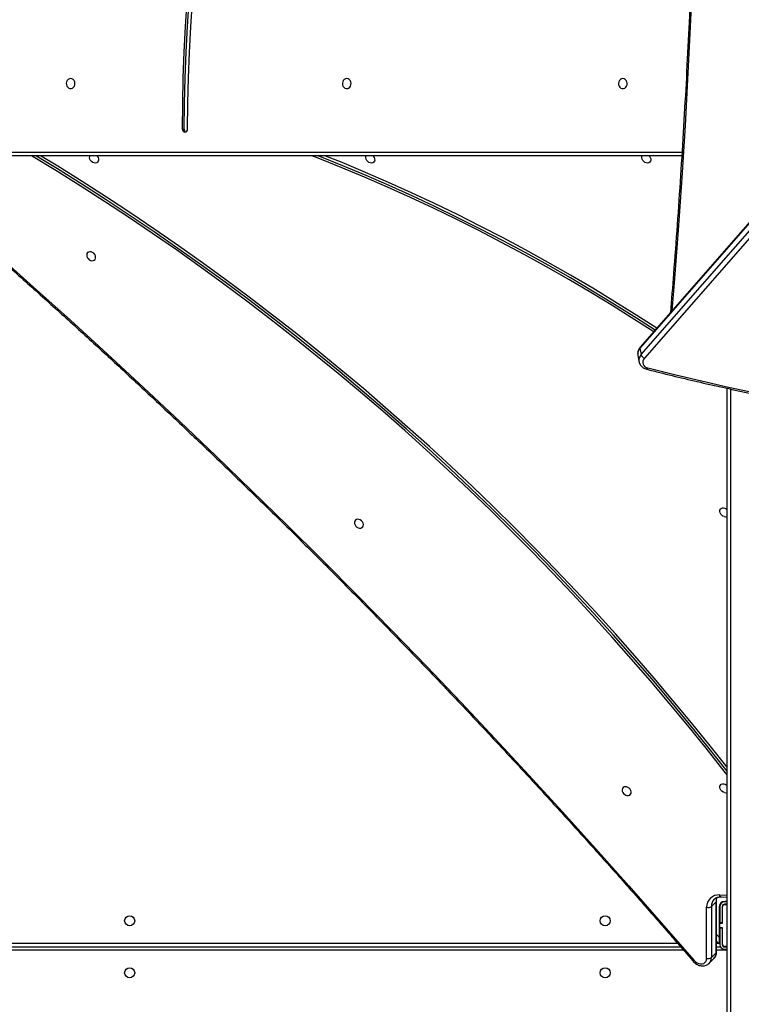
# Model space of a CAD drawing. Units: millimetres. Extents: x 6446 to 9997, y 2009 to 3089.
# Drawn here: x 7514 to 7575, y 2331 to 2414 of the extents above; entities that cross this region are included whole.
import ezdxf

# ---------------------------------------------------------------- set-up
doc = ezdxf.new("R2010")
doc.units = ezdxf.units.MM
doc.header["$LTSCALE"] = 200
doc.header["$PDSIZE"] = -1
doc.layers.add('VP-DIM', color=7, linetype='Continuous')
doc.layers.add('VP-HIC', color=6, linetype='Continuous')
doc.layers.add('VP-EQ', color=7, linetype='Continuous', true_color=0x8a3492, plot=False)
doc.dimstyles.new('ISO-25', dxfattribs={"dimtxt": 2.5, "dimasz": 2.5, "dimexe": 1.25, "dimexo": 0.625, "dimtad": 1, "dimtxsty": 'Standard', "dimcen": 2.5, "dimadec": 0, "dimazin": 0, "dimtfac": 1, "dimtmove": 0, "dimatfit": 3, "dimfxl": 1, "dimarcsym": 0})

# ---------------------------------------------------------------- blocks, each defined once
blk = doc.blocks.new('1730_1')
at = {"color": 7, "linetype": 'Continuous', "lineweight": 25}
for p, q in [((14921.997, 3707.477), (14868.84, 3646.598)), ((14921.983, 3707.404), (14868.826, 3646.525)), ((14868.926, 3645.974), (14922.082, 3706.853)), ((14922.355, 3706.546), (14869.199, 3645.667)), ((14830.148, 3665.046), (14830.298, 3665.046)), ((14872.359, 3662.795), (14814.584, 3662.795)), ((14868.643, 3645.935), (14868.742, 3645.384)), ((14868.826, 3646.525), (14868.926, 3645.974)), ((14868.742, 3645.384), (14868.739, 3645.399)), ((14876.186, 3589.595), (14876.186, 3643.13)), ((14875.681, 3600.107), (14876.186, 3600.084)), ((14874.463, 3594.908), (14874.462, 3599.234)), ((14875.267, 3599.704), (14874.865, 3599.301)), ((14874.865, 3599.301), (14874.866, 3594.975)), ((14875.268, 3595.378), (14875.267, 3599.704)), ((14875.3, 3595.445), (14875.299, 3599.771)), ((14875.536, 3599.275), (14875.536, 3596.7)), ((14875.586, 3599.285), (14875.586, 3597.91)), ((14875.786, 3599.285), (14875.786, 3597.91)), ((14875.806, 3597.885), (14875.806, 3599.285)), ((14876.186, 3599.685), (14875.986, 3599.685)), ((14876.186, 3599.485), (14875.986, 3599.485)), ((14875.986, 3599.465), (14876.186, 3599.465)), ((14876.186, 3599.735), (14875.996, 3599.735)), ((14875.586, 3598.112), (14875.536, 3598.162)), ((14875.786, 3597.91), (14875.586, 3597.91)), ((14875.586, 3597.91), (14875.586, 3597.885)), ((14875.586, 3597.485), (14875.586, 3597.885)), ((14875.586, 3597.885), (14875.806, 3597.885)), ((14875.806, 3597.892), (14875.786, 3597.912)), ((14875.786, 3597.91), (14875.786, 3597.885)), ((14875.536, 3596.7), (14875.536, 3596.135)), ((14875.806, 3597.485), (14875.586, 3597.485)), ((14875.586, 3597.485), (14875.586, 3597.46)), ((14875.786, 3597.46), (14875.586, 3597.46)), ((14875.586, 3597.46), (14875.586, 3596.085)), ((14875.786, 3597.485), (14875.786, 3597.46)), ((14875.786, 3597.46), (14875.786, 3596.085)), ((14875.806, 3596.085), (14875.806, 3597.485)), ((14813.536, 3595.895), (14872.255, 3595.895)), ((14875.536, 3596.135), (14875.3, 3596.372)), ((14875.3, 3595.895), (14875.634, 3595.895)), ((14875.924, 3595.895), (14876.186, 3595.895)), ((14876.186, 3595.905), (14875.986, 3595.905)), ((14875.986, 3595.885), (14876.186, 3595.885)), ((14874.866, 3594.975), (14875.268, 3595.378)), ((14875.986, 3595.685), (14876.186, 3595.685)), ((14874.679, 3594.492), (14875.081, 3594.895))]:
    blk.add_line(p, q, dxfattribs=at)
at = {"color": 8, "linetype": 'Continuous', "lineweight": 25}
for p, q in [((14814.434, 3663.095), (14872.378, 3663.095)), ((14876.486, 3643.064), (14876.486, 3589.445)), ((14875.56, 3600.272), (14876.186, 3600.244)), ((14875.536, 3598.586), (14875.586, 3598.536)), ((14875.786, 3598.336), (14875.806, 3598.316)), ((14875.536, 3596.7), (14875.3, 3596.937)), ((14813.636, 3596.195), (14871.994, 3596.195)), ((14875.3, 3596.195), (14875.476, 3596.195)), ((14875.536, 3596.195), (14875.586, 3596.195)), ((14875.786, 3596.195), (14875.806, 3596.195)), ((14872.516, 3595.595), (14813.636, 3595.595)), ((14876.186, 3595.595), (14875.3, 3595.595))]:
    blk.add_line(p, q, dxfattribs=at)
at = {"color": 8, "linetype": 'Continuous', "lineweight": 25, "flags": 128}
for points in [[(14872.436, 3749.884), (14872.705, 3745.444), (14872.946, 3741.001), (14873.158, 3736.557), (14873.342, 3732.11), (14873.496, 3727.661), (14873.622, 3723.211), (14873.719, 3718.76), (14873.787, 3714.309), (14873.827, 3709.856), (14873.838, 3705.403), (14873.82, 3700.951), (14873.773, 3696.499), (14873.697, 3692.047), (14873.593, 3687.596), (14873.46, 3683.147), (14873.298, 3678.699), (14873.107, 3674.252), (14872.887, 3669.808), (14872.639, 3665.366), (14872.362, 3660.927), (14872.057, 3656.491), (14871.723, 3652.058), (14871.531, 3649.68)], [(14869.386, 3644.743), (14869.404, 3644.743), (14869.426, 3644.755), (14869.448, 3644.777), (14869.471, 3644.809), (14869.494, 3644.85)], [(14875.681, 3600.107), (14875.666, 3600.109), (14875.639, 3600.122), (14875.614, 3600.146), (14875.592, 3600.18), (14875.573, 3600.222), (14875.56, 3600.272)]]:
    blk.add_lwpolyline(points, dxfattribs=at)
at = {"color": 7, "linetype": 'Continuous', "lineweight": 25, "flags": 128}
for points in [[(14830.148, 3665.046), (14830.168, 3667.219), (14830.219, 3669.392), (14830.301, 3671.563), (14830.413, 3673.733), (14830.555, 3675.9)], [(14830.298, 3665.046), (14830.318, 3667.219), (14830.369, 3669.392), (14830.451, 3671.563), (14830.563, 3673.733), (14830.705, 3675.9)], [(14830.581, 3665.044), (14830.601, 3667.209), (14830.652, 3669.374), (14830.733, 3671.537), (14830.845, 3673.699), (14830.987, 3675.858)], [(14820.697, 3669.32), (14820.588, 3669.301), (14820.489, 3669.246), (14820.409, 3669.16), (14820.354, 3669.05), (14820.33, 3668.927), (14820.338, 3668.8), (14820.378, 3668.682), (14820.446, 3668.583), (14820.537, 3668.512), (14820.642, 3668.475), (14820.752, 3668.475), (14820.856, 3668.512), (14820.947, 3668.583), (14821.015, 3668.682), (14821.056, 3668.8), (14821.064, 3668.927), (14821.039, 3669.05), (14820.984, 3669.16), (14820.904, 3669.246), (14820.805, 3669.301), (14820.697, 3669.32)], [(14844.036, 3669.32), (14843.928, 3669.301), (14843.829, 3669.246), (14843.749, 3669.16), (14843.694, 3669.05), (14843.669, 3668.927), (14843.678, 3668.8), (14843.718, 3668.682), (14843.786, 3668.583), (14843.877, 3668.512), (14843.982, 3668.475), (14844.091, 3668.475), (14844.196, 3668.512), (14844.287, 3668.583), (14844.355, 3668.682), (14844.395, 3668.8), (14844.404, 3668.927), (14844.379, 3669.05), (14844.324, 3669.16), (14844.244, 3669.246), (14844.145, 3669.301), (14844.036, 3669.32)], [(14867.376, 3669.32), (14867.268, 3669.301), (14867.169, 3669.246), (14867.088, 3669.16), (14867.034, 3669.05), (14867.009, 3668.927), (14867.017, 3668.8), (14867.057, 3668.682), (14867.126, 3668.583), (14867.217, 3668.512), (14867.321, 3668.475), (14867.431, 3668.475), (14867.536, 3668.512), (14867.627, 3668.583), (14867.695, 3668.682), (14867.735, 3668.8), (14867.743, 3668.927), (14867.719, 3669.05), (14867.664, 3669.16), (14867.584, 3669.246), (14867.485, 3669.301), (14867.376, 3669.32)], [(14876.186, 3610.444), (14875.951, 3610.747), (14874.426, 3612.681), (14872.877, 3614.599), (14871.306, 3616.5), (14869.711, 3618.385), (14868.094, 3620.253), (14866.456, 3622.103), (14864.795, 3623.935), (14863.114, 3625.748), (14861.411, 3627.543), (14859.688, 3629.319), (14857.945, 3631.075), (14856.181, 3632.811), (14854.399, 3634.527), (14852.597, 3636.222), (14850.777, 3637.897), (14848.938, 3639.549), (14847.082, 3641.18), (14845.208, 3642.789), (14843.317, 3644.376), (14841.409, 3645.94), (14839.486, 3647.48), (14837.546, 3648.998), (14835.591, 3650.491), (14833.62, 3651.96), (14831.636, 3653.405), (14829.637, 3654.825), (14827.624, 3656.22), (14825.598, 3657.59), (14823.559, 3658.934), (14821.508, 3660.252), (14819.445, 3661.544), (14817.395, 3662.795)], [(14876.186, 3610.751), (14876.085, 3610.881), (14874.56, 3612.815), (14873.011, 3614.733), (14871.44, 3616.634), (14869.845, 3618.519), (14868.229, 3620.387), (14866.59, 3622.237), (14864.929, 3624.069), (14863.248, 3625.883), (14861.545, 3627.677), (14859.822, 3629.453), (14858.079, 3631.209), (14856.316, 3632.946), (14854.533, 3634.661), (14852.731, 3636.357), (14850.911, 3638.031), (14849.073, 3639.684), (14847.216, 3641.315), (14845.342, 3642.924), (14843.451, 3644.51), (14841.544, 3646.074), (14839.62, 3647.615), (14837.68, 3649.132), (14835.725, 3650.625), (14833.755, 3652.095), (14831.77, 3653.539), (14829.771, 3654.96), (14827.758, 3656.355), (14825.732, 3657.724), (14823.693, 3659.069), (14821.642, 3660.387), (14819.579, 3661.679), (14817.752, 3662.795)], [(14876.186, 3611.078), (14874.748, 3612.901), (14873.194, 3614.824), (14871.618, 3616.731), (14870.019, 3618.622), (14868.398, 3620.495), (14866.754, 3622.351), (14865.089, 3624.188), (14863.402, 3626.007), (14861.694, 3627.807), (14859.966, 3629.588), (14858.218, 3631.35), (14856.449, 3633.091), (14854.661, 3634.812), (14852.854, 3636.512), (14851.029, 3638.191), (14849.185, 3639.849), (14847.323, 3641.485), (14845.443, 3643.099), (14843.547, 3644.69), (14841.633, 3646.258), (14839.704, 3647.804), (14837.758, 3649.325), (14835.797, 3650.823), (14833.821, 3652.297), (14831.831, 3653.746), (14829.826, 3655.17), (14827.807, 3656.569), (14825.775, 3657.943), (14823.73, 3659.291), (14821.673, 3660.613), (14819.604, 3661.909), (14818.158, 3662.795)], [(14822.683, 3662.185), (14822.571, 3662.229), (14822.469, 3662.302), (14822.386, 3662.398), (14822.329, 3662.507), (14822.304, 3662.62), (14822.312, 3662.727), (14822.338, 3662.795)], [(14822.906, 3662.795), (14822.941, 3662.758), (14823.012, 3662.655), (14823.053, 3662.542), (14823.062, 3662.431), (14823.037, 3662.33), (14822.98, 3662.249), (14822.897, 3662.195), (14822.795, 3662.173), (14822.683, 3662.185)], [(14869.985, 3647.909), (14868.396, 3648.93), (14866.546, 3650.088), (14864.683, 3651.218), (14862.81, 3652.322), (14860.925, 3653.398), (14859.031, 3654.446), (14857.127, 3655.467), (14855.215, 3656.459), (14853.293, 3657.422), (14851.364, 3658.356), (14849.427, 3659.262), (14847.483, 3660.138), (14845.533, 3660.984), (14843.577, 3661.801), (14841.616, 3662.588), (14841.086, 3662.795)], [(14870.109, 3648.05), (14868.531, 3649.064), (14866.68, 3650.222), (14864.817, 3651.353), (14862.944, 3652.456), (14861.06, 3653.532), (14859.165, 3654.581), (14857.262, 3655.601), (14855.349, 3656.593), (14853.427, 3657.556), (14851.498, 3658.491), (14849.561, 3659.396), (14847.617, 3660.272), (14845.667, 3661.119), (14843.711, 3661.935), (14841.75, 3662.722), (14841.564, 3662.795)], [(14870.246, 3648.208), (14868.562, 3649.291), (14866.704, 3650.453), (14864.834, 3651.588), (14862.954, 3652.695), (14861.063, 3653.776), (14859.161, 3654.828), (14857.25, 3655.852), (14855.33, 3656.848), (14853.402, 3657.815), (14851.465, 3658.753), (14849.521, 3659.661), (14847.57, 3660.541), (14845.613, 3661.39), (14843.649, 3662.21), (14842.199, 3662.795)], [(14846.023, 3662.185), (14845.911, 3662.229), (14845.808, 3662.302), (14845.725, 3662.398), (14845.669, 3662.507), (14845.643, 3662.62), (14845.652, 3662.727), (14845.678, 3662.795)], [(14846.246, 3662.795), (14846.281, 3662.758), (14846.352, 3662.655), (14846.393, 3662.542), (14846.402, 3662.431), (14846.376, 3662.33), (14846.32, 3662.249), (14846.237, 3662.195), (14846.135, 3662.173), (14846.023, 3662.185)], [(14869.362, 3662.185), (14869.25, 3662.229), (14869.148, 3662.302), (14869.065, 3662.398), (14869.008, 3662.507), (14868.983, 3662.62), (14868.992, 3662.727), (14869.018, 3662.795)], [(14869.586, 3662.795), (14869.621, 3662.758), (14869.691, 3662.655), (14869.733, 3662.542), (14869.741, 3662.431), (14869.716, 3662.33), (14869.659, 3662.249), (14869.576, 3662.195), (14869.474, 3662.173), (14869.362, 3662.185)], [(14808.104, 3659.995), (14811.276, 3657.249), (14814.431, 3654.48), (14817.568, 3651.689), (14820.686, 3648.876), (14823.786, 3646.041), (14826.866, 3643.184), (14829.928, 3640.307), (14832.97, 3637.408), (14835.993, 3634.488), (14838.996, 3631.547), (14841.979, 3628.586), (14844.942, 3625.605), (14847.885, 3622.604), (14850.806, 3619.583), (14853.707, 3616.542), (14856.587, 3613.482), (14859.445, 3610.403), (14862.282, 3607.305), (14865.096, 3604.189), (14867.889, 3601.054), (14870.66, 3597.901), (14873.408, 3594.731)], [(14822.433, 3654.663), (14822.321, 3654.674), (14822.219, 3654.652), (14822.136, 3654.598), (14822.079, 3654.518), (14822.054, 3654.417), (14822.062, 3654.305), (14822.104, 3654.193), (14822.175, 3654.09), (14822.268, 3654.004), (14822.376, 3653.945), (14822.49, 3653.917), (14822.598, 3653.922), (14822.692, 3653.96), (14822.762, 3654.028), (14822.804, 3654.12), (14822.812, 3654.227), (14822.787, 3654.341), (14822.73, 3654.45), (14822.647, 3654.545), (14822.545, 3654.618), (14822.433, 3654.663)], [(14869.494, 3644.85), (14871.75, 3644.283), (14874.019, 3643.744), (14876.3, 3643.233), (14878.594, 3642.749)], [(14875.955, 3632.27), (14875.843, 3632.315), (14875.741, 3632.388), (14875.658, 3632.483), (14875.601, 3632.592), (14875.576, 3632.706), (14875.585, 3632.813), (14875.626, 3632.905), (14875.697, 3632.973), (14875.79, 3633.011), (14875.898, 3633.016), (14876.012, 3632.988), (14876.12, 3632.929), (14876.186, 3632.873)], [(14845.067, 3632.042), (14844.955, 3632.054), (14844.853, 3632.032), (14844.77, 3631.978), (14844.713, 3631.897), (14844.688, 3631.796), (14844.697, 3631.685), (14844.738, 3631.572), (14844.809, 3631.469), (14844.902, 3631.384), (14845.011, 3631.324), (14845.124, 3631.296), (14845.232, 3631.301), (14845.326, 3631.34), (14845.397, 3631.408), (14845.438, 3631.5), (14845.446, 3631.607), (14845.421, 3631.72), (14845.364, 3631.829), (14845.281, 3631.925), (14845.179, 3631.998), (14845.067, 3632.042)], [(14867.702, 3609.422), (14867.589, 3609.433), (14867.487, 3609.411), (14867.404, 3609.357), (14867.348, 3609.277), (14867.323, 3609.176), (14867.331, 3609.064), (14867.372, 3608.952), (14867.443, 3608.849), (14867.537, 3608.763), (14867.645, 3608.704), (14867.758, 3608.676), (14867.867, 3608.681), (14867.96, 3608.719), (14868.031, 3608.787), (14868.072, 3608.879), (14868.081, 3608.986), (14868.055, 3609.1), (14867.999, 3609.209), (14867.916, 3609.304), (14867.814, 3609.377), (14867.702, 3609.422)], [(14875.962, 3608.938), (14875.85, 3608.982), (14875.748, 3609.055), (14875.665, 3609.151), (14875.609, 3609.26), (14875.583, 3609.373), (14875.592, 3609.48), (14875.633, 3609.572), (14875.704, 3609.64), (14875.797, 3609.679), (14875.906, 3609.684), (14876.019, 3609.655), (14876.127, 3609.596), (14876.186, 3609.547)], [(14873.408, 3594.731), (14873.525, 3594.618), (14873.658, 3594.529), (14873.801, 3594.468), (14873.946, 3594.44), (14874.086, 3594.446), (14874.212, 3594.485), (14874.317, 3594.555), (14874.397, 3594.653), (14874.447, 3594.772), (14874.463, 3594.908)]]:
    blk.add_lwpolyline(points, dxfattribs=at)
at = {"color": 7, "linetype": 'Continuous', "lineweight": 25}
for centre in [(14825.686, 3598.095), (14865.886, 3598.095), (14825.686, 3593.695), (14865.886, 3593.695)]:
    blk.add_circle(centre, 0.425, dxfattribs=at)
for centre, radius, start, end in [((14830.382, 3665.029), 0.235, 176.05438, 265.52051), ((14830.544, 3665.033), 0.246, 177.14173, 244.92148), ((14830.346, 3665.029), 0.235, 274.33035, 3.67088), ((14869.427, 3646.145), 0.53, 198.81958, 244.45163), ((14869.56, 3645.335), 0.49, 137.49458, 262.26919), ((14876.047, 3632.586), 0.328, 253.79655, 295.14401), ((14876.054, 3609.255), 0.33, 253.87628, 293.63044), ((14875.471, 3599.267), 1.009, 84.91887, 181.88176), ((14874.594, 3599.681), 0.466, 253.52399, 305.45246), ((14875.996, 3599.275), 0.46, 90, 180), ((14875.986, 3599.285), 0.4, 90, 180), ((14875.986, 3599.285), 0.2, 90, 180), ((14875.986, 3599.285), 0.18, 90, 180), ((14875.986, 3596.085), 0.4, 180, 270), ((14875.986, 3596.085), 0.2, 180, 270), ((14875.986, 3596.085), 0.18, 180, 270), ((14874.596, 3595.355), 0.466, 253.52525, 305.4514)]:
    blk.add_arc(centre, radius, start, end, dxfattribs=at)
at = {"color": 8, "linetype": 'Continuous', "lineweight": 25}
for centre, radius, start, end in [((14869.341, 3646.041), 0.707, 136.77005, 188.62872), ((14869.442, 3645.489), 0.709, 136.81002, 187.27709), ((14868.907, 3646.547), 0.0837, 142.52993, 195.70436), ((14876.17, 3599.715), 0.903, 158.07826, 180.69575), ((14875.703, 3599.324), 0.838, 135.83034, 181.55232), ((14875.205, 3599.774), 0.0936, 311.36088, 357.54664), ((14874.602, 3595.358), 0.667, 315.98961, 1.71473), ((14875.207, 3595.448), 0.0933, 311.32432, 358.20585), ((14873.194, 3594.954), 0.309, 292.94748, 313.77782), ((14874.201, 3594.955), 0.665, 315.12744, 1.7371)]:
    blk.add_arc(centre, radius, start, end, dxfattribs=at)
at = {"color": 7, "linetype": 'Continuous', "lineweight": 25}
for points, knots in [([(14871.505, 3761.106), (14871.508, 3761.064), (14871.625, 3759.639), (14871.839, 3756.831), (14872.135, 3752.681), (14872.405, 3748.528), (14872.65, 3744.372), (14872.87, 3740.214), (14873.065, 3736.054), (14873.234, 3731.893), (14873.379, 3727.73), (14873.498, 3723.565), (14873.592, 3719.4), (14873.66, 3715.234), (14873.704, 3711.067), (14873.722, 3706.9), (14873.715, 3702.734), (14873.683, 3698.567), (14873.625, 3694.4), (14873.543, 3690.235), (14873.435, 3686.07), (14873.302, 3681.906), (14873.144, 3677.744), (14872.96, 3673.583), (14872.751, 3669.425), (14872.518, 3665.268), (14872.259, 3661.114), (14871.974, 3656.962), (14871.688, 3653.099), (14871.486, 3650.621), (14871.397, 3649.526)], [0, 0, 0, 0, 0.001147, 0.038428, 0.075708, 0.112988, 0.150269, 0.187549, 0.224829, 0.26211, 0.29939, 0.33667, 0.373951, 0.411231, 0.448511, 0.485792, 0.523072, 0.560352, 0.597633, 0.634913, 0.672193, 0.709474, 0.746754, 0.784034, 0.821315, 0.858595, 0.895875, 0.933156, 0.970436, 1, 1, 1, 1]), ([(14808.043, 3659.902), (14808.558, 3659.458), (14810.052, 3658.17), (14812.515, 3656.025), (14815.424, 3653.458), (14818.317, 3650.873), (14821.195, 3648.269), (14824.057, 3645.646), (14826.903, 3643.005), (14829.733, 3640.345), (14832.546, 3637.668), (14835.342, 3634.972), (14838.122, 3632.259), (14840.884, 3629.528), (14843.63, 3626.78), (14846.358, 3624.015), (14849.068, 3621.233), (14851.76, 3618.434), (14854.435, 3615.618), (14857.091, 3612.786), (14859.73, 3609.937), (14862.349, 3607.073), (14864.95, 3604.193), (14867.533, 3601.297), (14870.096, 3598.385), (14872.019, 3596.173), (14873.089, 3594.932), (14873.315, 3594.669)], [0, 0, 0, 0, 0.022116, 0.064143, 0.106171, 0.148198, 0.190225, 0.232252, 0.274279, 0.316307, 0.358334, 0.400361, 0.442388, 0.484416, 0.526443, 0.56847, 0.610497, 0.652525, 0.694552, 0.736579, 0.778606, 0.820634, 0.862661, 0.904688, 0.946715, 0.988742, 1, 1, 1, 1]), ([(14868.84, 3646.598), (14868.819, 3646.572), (14868.762, 3646.502), (14868.691, 3646.375), (14868.642, 3646.22), (14868.624, 3646.072), (14868.638, 3645.98), (14868.644, 3645.939)], [0, 0, 0, 0, 0.140195, 0.371804, 0.600967, 0.825247, 1, 1, 1, 1]), ([(14868.742, 3645.402), (14868.743, 3645.387), (14868.749, 3645.322), (14868.791, 3645.212), (14868.866, 3645.079), (14868.969, 3644.962), (14869.093, 3644.865), (14869.234, 3644.789), (14869.337, 3644.758), (14869.386, 3644.743)], [0, 0, 0, 0, 0.047695, 0.206742, 0.364841, 0.523521, 0.684211, 0.847619, 1, 1, 1, 1]), ([(14869.386, 3644.743), (14869.755, 3644.648), (14870.825, 3644.374), (14872.604, 3643.939), (14874.727, 3643.446), (14876.862, 3642.977), (14879.007, 3642.532), (14881.162, 3642.111), (14883.326, 3641.714), (14885.5, 3641.342), (14887.683, 3640.995), (14889.875, 3640.672), (14892.074, 3640.374), (14894.281, 3640.1), (14896.495, 3639.851), (14898.716, 3639.627), (14900.943, 3639.428), (14903.176, 3639.254), (14905.414, 3639.104), (14907.658, 3638.98), (14909.906, 3638.88), (14912.159, 3638.806), (14914.415, 3638.756), (14916.674, 3638.731), (14918.937, 3638.732), (14921.202, 3638.757), (14923.469, 3638.807), (14925.737, 3638.883), (14928.007, 3638.983), (14930.277, 3639.108), (14932.548, 3639.259), (14934.818, 3639.434), (14937.088, 3639.634), (14939.357, 3639.858), (14941.625, 3640.108), (14943.89, 3640.382), (14946.154, 3640.681), (14948.414, 3641.005), (14950.672, 3641.353), (14952.926, 3641.726), (14955.175, 3642.123), (14957.421, 3642.545), (14959.661, 3642.99), (14961.896, 3643.46), (14964.126, 3643.954), (14965.939, 3644.376), (14967.009, 3644.635), (14967.339, 3644.715)], [0, 0, 0, 0, 0.011975, 0.034716, 0.057457, 0.080198, 0.102939, 0.12568, 0.148421, 0.171162, 0.193903, 0.216644, 0.239385, 0.262126, 0.284867, 0.307609, 0.33035, 0.353091, 0.375832, 0.398573, 0.421314, 0.444055, 0.466796, 0.489538, 0.512279, 0.53502, 0.557761, 0.580502, 0.603243, 0.625984, 0.648725, 0.671466, 0.694208, 0.716949, 0.73969, 0.762431, 0.785172, 0.807913, 0.830654, 0.853395, 0.876136, 0.898877, 0.921618, 0.94436, 0.967101, 0.989842, 1, 1, 1, 1]), ([(14875.103, 3599.905), (14875.113, 3599.917), (14875.155, 3599.963), (14875.25, 3600.022), (14875.386, 3600.078), (14875.532, 3600.107), (14875.634, 3600.107), (14875.681, 3600.107)], [0, 0, 0, 0, 0.080146, 0.32706, 0.570495, 0.80584, 1, 1, 1, 1]), ([(14875.299, 3599.771), (14875.299, 3599.797), (14875.301, 3599.874), (14875.316, 3599.973), (14875.34, 3600.036), (14875.349, 3600.057)], [0, 0, 0, 0, 0.24528, 0.750817, 1, 1, 1, 1]), ([(14875.076, 3594.896), (14875.096, 3594.914), (14875.152, 3594.967), (14875.219, 3595.078), (14875.275, 3595.219), (14875.297, 3595.344), (14875.299, 3595.421), (14875.3, 3595.445)], [0, 0, 0, 0, 0.134531, 0.383565, 0.631717, 0.881785, 1, 1, 1, 1]), ([(14873.315, 3594.669), (14873.338, 3594.644), (14873.401, 3594.574), (14873.521, 3594.474), (14873.675, 3594.38), (14873.84, 3594.313), (14874.01, 3594.275), (14874.181, 3594.269), (14874.345, 3594.295), (14874.494, 3594.353), (14874.604, 3594.419), (14874.654, 3594.472), (14874.668, 3594.487)], [0, 0, 0, 0, 0.064437, 0.176462, 0.289057, 0.402176, 0.515552, 0.628571, 0.740276, 0.849781, 0.956715, 1, 1, 1, 1])]:
    blk.add_open_spline(points, degree=3, knots=knots, dxfattribs=at)
blk = doc.blocks.new('1730_2d')
at = {"layer": 'VP-EQ', "color": 0}
blk.add_blockref('1730_1', (-7302.066, -1260.058), dxfattribs=at)
blk = doc.blocks.new('*D76')
at = {"layer": 'Defpoints', "color": 0}
for p in [(7616.681, 2747.521), (7536.632, 2019.869), (8505.1, 2019.869)]:
    blk.add_point(p, dxfattribs=at)
at = {"layer": 'VP-DIM', "color": 0, "lineweight": -2}
for p, q in [((8435.1, 2747.521), (8525.1, 2747.521)), ((8505.1, 2727.521), (8505.1, 2420.361)), ((8505.1, 2039.869), (8505.1, 2347.028)), ((8435.1, 2019.869), (8525.1, 2019.869))]:
    blk.add_line(p, q, dxfattribs=at)
at = {"layer": 'VP-DIM', "color": 0}
for points in [[(8508.433, 2727.521), (8501.767, 2727.521), (8505.1, 2747.521)], [(8501.767, 2039.869), (8508.433, 2039.869), (8505.1, 2019.869)]]:
    blk.add_solid(points, dxfattribs=at)
at = {"layer": 'VP-DIM', "color": 0, "insert": (8505.1, 2383.695), "char_height": 20, "attachment_point": 5, "rotation": 90}
blk.add_mtext('728', dxfattribs=at)

msp = doc.modelspace()

# ---------------------------------------------------------------- linework, layer by layer
at = {"layer": 'VP-HIC', "color": 5, "linetype": 'ByBlock', "lineweight": -2}
msp.add_lwpolyline([(7741.469, 2423.951), (7668.088, 2497.229, 0.577132), (7283.401, 2393.999), (7270.373, 2345.366, 0.29519), (7347.131, 2107.643), (7391.225, 2071.665, 0.241035), (7596.138, 2027.7), (7638.454, 2039.034, 0.577618)], format="xyb", close=True, dxfattribs=at)

# ---------------------------------------------------------------- block references
at = {"layer": 'VP-EQ', "color": 0, "linetype": 'ByBlock'}
msp.add_blockref('1730_2d', (0, 0), dxfattribs=at)

# ---------------------------------------------------------------- dimensions: what is measured, and where the dimension line sits
at = {"layer": 'VP-DIM', "color": 0}
dim = msp.add_linear_dim(base=(8505.1, 2019.869), p1=(7616.681, 2747.521), p2=(7536.632, 2019.869), angle=90, dimstyle='ISO-25', override={"dimtxt": 20, "dimasz": 20, "dimexe": 20, "dimexo": 50, "dimgap": 10, "dimtad": 0, "dimdec": 0, "dimzin": 1, "dimadec": 2, "dimfxl": 70, "dimfxlon": 1, "dimtzin": 1}, dxfattribs=at)
dim.commit()
dim.dimension.update_dxf_attribs({"geometry": '*D76', "text_midpoint": (8505.1, 2383.695)})

doc.saveas('drawing.dxf')
